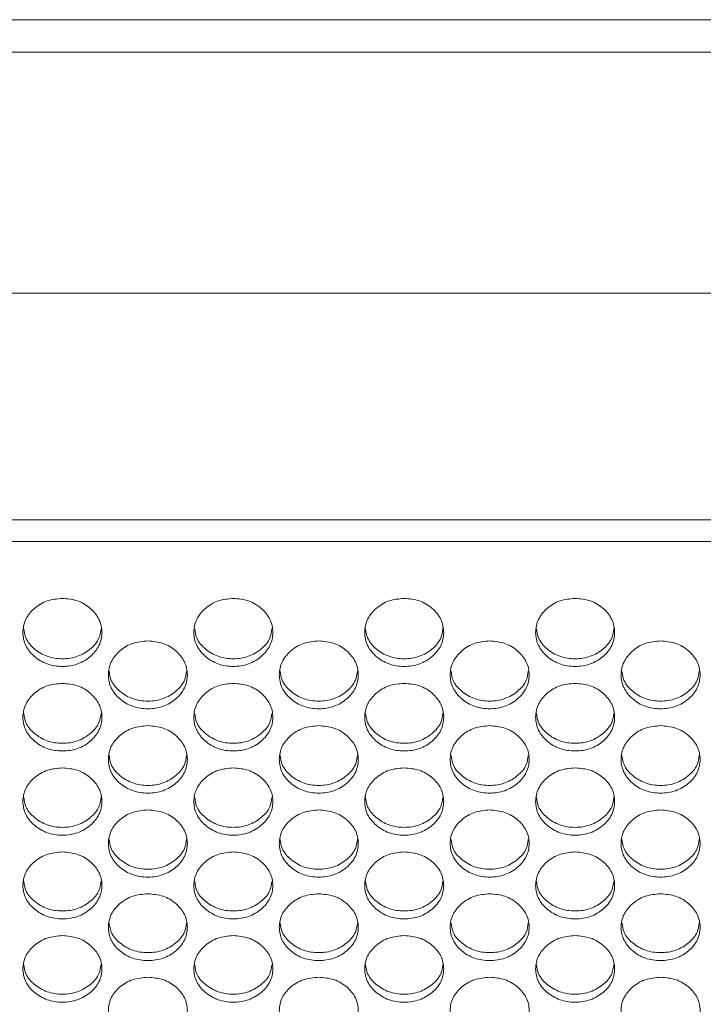
# Model space of a CAD drawing. Units: millimetres. Extents: x 88 to 3492, y 62 to 2418.
# Drawn here: x 742 to 811, y 1796 to 1896 of the extents above; entities that cross this region are included whole.
import ezdxf

# ---------------------------------------------------------------- set-up
doc = ezdxf.new("R2010")
doc.units = ezdxf.units.MM
doc.header["$LTSCALE"] = 12

msp = doc.modelspace()

# ---------------------------------------------------------------- linework, layer by layer
at = {"color": 7, "linetype": 'Continuous', "lineweight": 15}
for p, q in [((1331.694, 1896.1), (605.694, 1896.1)), ((1326.694, 1896.1), (610.694, 1896.1)), ((1326.694, 1892.799), (610.694, 1892.799)), ((1326.694, 1868.394), (610.694, 1868.394)), ((1326.694, 1845.439), (610.694, 1845.439)), ((1325.194, 1843.23), (612.194, 1843.23))]:
    msp.add_line(p, q, dxfattribs=at)
for points, knots in [([(746.354, 1837.478), (746.88, 1837.432), (747.934, 1837.34), (749.248, 1836.518), (750.168, 1835.393), (750.447, 1834.031), (750.168, 1832.673), (749.249, 1831.542), (747.935, 1830.752), (746.354, 1830.512), (744.774, 1830.752), (743.459, 1831.543), (742.54, 1832.673), (742.261, 1834.031), (742.54, 1835.393), (743.459, 1836.518), (744.774, 1837.337), (745.827, 1837.431), (746.354, 1837.478)], [0, 0, 0, 0, 0.062435, 0.124973, 0.187529, 0.249981, 0.312542, 0.374985, 0.43755, 0.499992, 0.562542, 0.624997, 0.687551, 0.750005, 0.812565, 0.87501, 0.937474, 1, 1, 1, 1]), ([(763.674, 1837.478), (764.2, 1837.432), (765.254, 1837.34), (766.568, 1836.518), (767.488, 1835.393), (767.767, 1834.031), (767.488, 1832.673), (766.569, 1831.542), (765.255, 1830.752), (763.674, 1830.512), (762.094, 1830.752), (760.779, 1831.543), (759.86, 1832.673), (759.581, 1834.031), (759.86, 1835.393), (760.779, 1836.518), (762.094, 1837.337), (763.147, 1837.431), (763.674, 1837.478)], [0, 0, 0, 0, 0.062435, 0.124972, 0.187528, 0.24998, 0.312542, 0.374984, 0.43755, 0.499992, 0.562542, 0.624996, 0.68755, 0.750004, 0.812565, 0.87501, 0.937473, 1, 1, 1, 1]), ([(780.994, 1837.478), (781.52, 1837.432), (782.574, 1837.34), (783.888, 1836.518), (784.808, 1835.393), (785.087, 1834.031), (784.808, 1832.673), (783.889, 1831.542), (782.575, 1830.752), (780.994, 1830.512), (779.414, 1830.752), (778.099, 1831.543), (777.18, 1832.673), (776.901, 1834.031), (777.18, 1835.393), (778.099, 1836.518), (779.414, 1837.337), (780.467, 1837.431), (780.994, 1837.478)], [0, 0, 0, 0, 0.062435, 0.124973, 0.187529, 0.249981, 0.312542, 0.374985, 0.43755, 0.499993, 0.562543, 0.624997, 0.687551, 0.750005, 0.812565, 0.87501, 0.937474, 1, 1, 1, 1]), ([(798.314, 1837.478), (798.84, 1837.432), (799.894, 1837.34), (801.208, 1836.518), (802.128, 1835.393), (802.407, 1834.031), (802.128, 1832.673), (801.209, 1831.542), (799.895, 1830.752), (798.314, 1830.512), (796.734, 1830.752), (795.419, 1831.543), (794.5, 1832.673), (794.221, 1834.031), (794.5, 1835.393), (795.419, 1836.518), (796.734, 1837.337), (797.787, 1837.431), (798.314, 1837.478)], [0, 0, 0, 0, 0.062435, 0.124973, 0.187528, 0.24998, 0.312542, 0.374984, 0.43755, 0.499992, 0.562542, 0.624996, 0.68755, 0.750004, 0.812565, 0.87501, 0.937473, 1, 1, 1, 1]), ([(750.269, 1834.415), (750.226, 1834.095), (750.122, 1833.324), (749.235, 1832.312), (747.938, 1831.52), (746.354, 1831.282), (744.771, 1831.521), (743.473, 1832.313), (742.586, 1833.324), (742.482, 1834.094), (742.439, 1834.414)], [0, 0, 0, 0, 0.095802, 0.230397, 0.365317, 0.500019, 0.634954, 0.769635, 0.904468, 1, 1, 1, 1]), ([(767.589, 1834.415), (767.546, 1834.095), (767.442, 1833.324), (766.555, 1832.312), (765.258, 1831.52), (763.674, 1831.282), (762.091, 1831.521), (760.793, 1832.313), (759.906, 1833.324), (759.802, 1834.094), (759.759, 1834.414)], [0, 0, 0, 0, 0.0958018, 0.2303958, 0.3653172, 0.5000193, 0.634954, 0.7696352, 0.904468, 1, 1, 1, 1]), ([(784.909, 1834.415), (784.866, 1834.095), (784.762, 1833.324), (783.875, 1832.312), (782.578, 1831.52), (780.994, 1831.282), (779.411, 1831.521), (778.113, 1832.313), (777.226, 1833.324), (777.122, 1834.094), (777.079, 1834.414)], [0, 0, 0, 0, 0.095802, 0.230397, 0.365317, 0.500019, 0.634954, 0.769635, 0.904468, 1, 1, 1, 1]), ([(802.229, 1834.415), (802.186, 1834.095), (802.082, 1833.324), (801.195, 1832.312), (799.898, 1831.52), (798.314, 1831.282), (796.731, 1831.521), (795.433, 1832.313), (794.546, 1833.324), (794.442, 1834.094), (794.399, 1834.414)], [0, 0, 0, 0, 0.095802, 0.230396, 0.365317, 0.500019, 0.634954, 0.769635, 0.904468, 1, 1, 1, 1]), ([(755.014, 1833.171), (755.54, 1833.125), (756.594, 1833.034), (757.908, 1832.214), (758.828, 1831.092), (759.107, 1829.733), (758.828, 1828.378), (757.908, 1827.25), (756.594, 1826.462), (755.014, 1826.223), (753.434, 1826.462), (752.119, 1827.251), (751.2, 1828.378), (750.921, 1829.733), (751.2, 1831.091), (752.119, 1832.214), (753.434, 1833.031), (754.487, 1833.124), (755.014, 1833.171)], [0, 0, 0, 0, 0.062435, 0.124973, 0.187529, 0.24998, 0.312542, 0.374985, 0.43755, 0.499992, 0.562543, 0.624997, 0.687551, 0.750005, 0.812565, 0.87501, 0.937473, 1, 1, 1, 1]), ([(772.334, 1833.171), (772.86, 1833.125), (773.914, 1833.034), (775.228, 1832.214), (776.148, 1831.092), (776.427, 1829.733), (776.148, 1828.378), (775.228, 1827.25), (773.914, 1826.462), (772.334, 1826.223), (770.754, 1826.462), (769.439, 1827.251), (768.52, 1828.378), (768.241, 1829.733), (768.52, 1831.091), (769.439, 1832.214), (770.754, 1833.031), (771.807, 1833.124), (772.334, 1833.171)], [0, 0, 0, 0, 0.062435, 0.124973, 0.187529, 0.24998, 0.312542, 0.374985, 0.43755, 0.499993, 0.562543, 0.624997, 0.687551, 0.750005, 0.812565, 0.87501, 0.937474, 1, 1, 1, 1]), ([(789.654, 1833.171), (790.18, 1833.125), (791.234, 1833.034), (792.548, 1832.214), (793.468, 1831.092), (793.747, 1829.733), (793.468, 1828.378), (792.548, 1827.25), (791.234, 1826.462), (789.654, 1826.223), (788.074, 1826.462), (786.759, 1827.251), (785.84, 1828.378), (785.561, 1829.733), (785.84, 1831.091), (786.759, 1832.214), (788.074, 1833.031), (789.127, 1833.124), (789.654, 1833.171)], [0, 0, 0, 0, 0.062435, 0.124973, 0.187529, 0.24998, 0.312542, 0.374985, 0.43755, 0.499992, 0.562543, 0.624997, 0.687551, 0.750005, 0.812565, 0.87501, 0.937473, 1, 1, 1, 1]), ([(806.974, 1833.171), (807.5, 1833.125), (808.554, 1833.034), (809.868, 1832.214), (810.788, 1831.092), (811.067, 1829.733), (810.788, 1828.378), (809.868, 1827.25), (808.554, 1826.462), (806.974, 1826.223), (805.394, 1826.462), (804.079, 1827.251), (803.16, 1828.378), (802.881, 1829.733), (803.16, 1831.091), (804.079, 1832.214), (805.394, 1833.031), (806.447, 1833.124), (806.974, 1833.171)], [0, 0, 0, 0, 0.0624353, 0.1249724, 0.1875285, 0.2499801, 0.3125421, 0.3749849, 0.4375501, 0.4999924, 0.5625425, 0.6249968, 0.6875505, 0.7500044, 0.8125648, 0.8750098, 0.9374735, 1, 1, 1, 1]), ([(758.928, 1830.12), (758.885, 1829.801), (758.781, 1829.034), (757.895, 1828.026), (756.597, 1827.236), (755.014, 1826.998), (753.431, 1827.236), (752.132, 1828.026), (751.246, 1829.034), (751.142, 1829.801), (751.1, 1830.118)], [0, 0, 0, 0, 0.0955, 0.230194, 0.365217, 0.500018, 0.635055, 0.769836, 0.904771, 1, 1, 1, 1]), ([(776.248, 1830.12), (776.205, 1829.801), (776.101, 1829.034), (775.215, 1828.026), (773.917, 1827.236), (772.334, 1826.998), (770.751, 1827.236), (769.452, 1828.026), (768.566, 1829.034), (768.462, 1829.801), (768.419, 1830.118)], [0, 0, 0, 0, 0.0955, 0.230194, 0.365216, 0.500019, 0.635055, 0.769836, 0.904771, 1, 1, 1, 1]), ([(793.568, 1830.12), (793.525, 1829.801), (793.421, 1829.034), (792.535, 1828.026), (791.237, 1827.236), (789.654, 1826.998), (788.071, 1827.236), (786.772, 1828.026), (785.886, 1829.034), (785.782, 1829.801), (785.74, 1830.118)], [0, 0, 0, 0, 0.0955, 0.230195, 0.365216, 0.500019, 0.635055, 0.769837, 0.904771, 1, 1, 1, 1]), ([(810.888, 1830.12), (810.845, 1829.801), (810.741, 1829.034), (809.855, 1828.026), (808.557, 1827.236), (806.974, 1826.998), (805.391, 1827.236), (804.092, 1828.026), (803.206, 1829.034), (803.102, 1829.801), (803.06, 1830.118)], [0, 0, 0, 0, 0.0955, 0.230195, 0.365216, 0.500019, 0.635055, 0.769836, 0.904771, 1, 1, 1, 1]), ([(746.354, 1828.875), (746.88, 1828.829), (747.934, 1828.738), (749.248, 1827.92), (750.168, 1826.801), (750.447, 1825.445), (750.168, 1824.094), (749.249, 1822.969), (747.935, 1822.183), (746.354, 1821.944), (744.774, 1822.183), (743.459, 1822.969), (742.54, 1824.094), (742.261, 1825.446), (742.54, 1826.8), (743.459, 1827.92), (744.774, 1828.735), (745.827, 1828.828), (746.354, 1828.875)], [0, 0, 0, 0, 0.062435, 0.124973, 0.187529, 0.24998, 0.312542, 0.374985, 0.43755, 0.499993, 0.562543, 0.624997, 0.687551, 0.750005, 0.812565, 0.87501, 0.937474, 1, 1, 1, 1]), ([(763.674, 1828.875), (764.2, 1828.829), (765.254, 1828.738), (766.568, 1827.92), (767.488, 1826.801), (767.767, 1825.445), (767.488, 1824.094), (766.569, 1822.969), (765.255, 1822.183), (763.674, 1821.944), (762.094, 1822.183), (760.779, 1822.969), (759.86, 1824.094), (759.581, 1825.446), (759.86, 1826.8), (760.779, 1827.92), (762.094, 1828.735), (763.147, 1828.828), (763.674, 1828.875)], [0, 0, 0, 0, 0.062435, 0.124972, 0.187528, 0.24998, 0.312541, 0.374985, 0.43755, 0.499992, 0.562542, 0.624997, 0.687551, 0.750004, 0.812565, 0.87501, 0.937473, 1, 1, 1, 1]), ([(780.994, 1828.875), (781.52, 1828.829), (782.574, 1828.738), (783.888, 1827.92), (784.808, 1826.801), (785.087, 1825.445), (784.808, 1824.094), (783.889, 1822.969), (782.575, 1822.183), (780.994, 1821.944), (779.414, 1822.183), (778.099, 1822.969), (777.18, 1824.094), (776.901, 1825.446), (777.18, 1826.8), (778.099, 1827.92), (779.414, 1828.735), (780.467, 1828.828), (780.994, 1828.875)], [0, 0, 0, 0, 0.062435, 0.124973, 0.187529, 0.249981, 0.312542, 0.374986, 0.437551, 0.499993, 0.562543, 0.624997, 0.687551, 0.750005, 0.812565, 0.87501, 0.937474, 1, 1, 1, 1]), ([(798.314, 1828.875), (798.84, 1828.829), (799.894, 1828.738), (801.208, 1827.92), (802.128, 1826.801), (802.407, 1825.445), (802.128, 1824.094), (801.209, 1822.969), (799.895, 1822.183), (798.314, 1821.944), (796.734, 1822.183), (795.419, 1822.969), (794.5, 1824.094), (794.221, 1825.446), (794.5, 1826.8), (795.419, 1827.92), (796.734, 1828.735), (797.787, 1828.828), (798.314, 1828.875)], [0, 0, 0, 0, 0.062435, 0.124973, 0.187528, 0.24998, 0.312541, 0.374985, 0.43755, 0.499992, 0.562542, 0.624997, 0.687551, 0.750004, 0.812565, 0.87501, 0.937473, 1, 1, 1, 1]), ([(750.268, 1825.835), (750.225, 1825.519), (750.121, 1824.754), (749.235, 1823.75), (747.938, 1822.962), (746.354, 1822.724), (744.771, 1822.962), (743.473, 1823.75), (742.587, 1824.754), (742.483, 1825.518), (742.441, 1825.833)], [0, 0, 0, 0, 0.095197, 0.229993, 0.365116, 0.50002, 0.635157, 0.770039, 0.905075, 1, 1, 1, 1]), ([(767.588, 1825.835), (767.545, 1825.519), (767.441, 1824.754), (766.555, 1823.75), (765.258, 1822.962), (763.674, 1822.724), (762.091, 1822.962), (760.793, 1823.75), (759.907, 1824.754), (759.803, 1825.518), (759.761, 1825.833)], [0, 0, 0, 0, 0.095197, 0.229992, 0.365116, 0.50002, 0.635157, 0.770039, 0.905075, 1, 1, 1, 1]), ([(784.908, 1825.835), (784.865, 1825.519), (784.761, 1824.754), (783.875, 1823.75), (782.578, 1822.962), (780.994, 1822.724), (779.411, 1822.962), (778.113, 1823.75), (777.227, 1824.754), (777.123, 1825.518), (777.081, 1825.833)], [0, 0, 0, 0, 0.095197, 0.229993, 0.365116, 0.50002, 0.635157, 0.770039, 0.905075, 1, 1, 1, 1]), ([(802.228, 1825.835), (802.185, 1825.519), (802.081, 1824.754), (801.195, 1823.75), (799.898, 1822.962), (798.314, 1822.724), (796.731, 1822.962), (795.433, 1823.75), (794.547, 1824.754), (794.443, 1825.518), (794.401, 1825.833)], [0, 0, 0, 0, 0.095197, 0.229993, 0.365116, 0.500019, 0.635157, 0.770039, 0.905075, 1, 1, 1, 1]), ([(755.014, 1824.59), (755.54, 1824.544), (756.594, 1824.453), (757.908, 1823.637), (758.828, 1822.521), (759.107, 1821.168), (758.828, 1819.821), (757.908, 1818.699), (756.594, 1817.914), (755.014, 1817.676), (753.434, 1817.914), (752.119, 1818.699), (751.2, 1819.821), (750.921, 1821.169), (751.2, 1822.52), (752.119, 1823.637), (753.434, 1824.45), (754.487, 1824.543), (755.014, 1824.59)], [0, 0, 0, 0, 0.062435, 0.124973, 0.187529, 0.249981, 0.312542, 0.374985, 0.437551, 0.499992, 0.562543, 0.624997, 0.687551, 0.750005, 0.812565, 0.87501, 0.937473, 1, 1, 1, 1]), ([(772.334, 1824.59), (772.86, 1824.544), (773.914, 1824.453), (775.228, 1823.637), (776.148, 1822.521), (776.427, 1821.168), (776.148, 1819.821), (775.228, 1818.699), (773.914, 1817.914), (772.334, 1817.676), (770.754, 1817.914), (769.439, 1818.699), (768.52, 1819.821), (768.241, 1821.169), (768.52, 1822.52), (769.439, 1823.637), (770.754, 1824.45), (771.807, 1824.543), (772.334, 1824.59)], [0, 0, 0, 0, 0.0624351, 0.1249729, 0.1875285, 0.2499811, 0.3125422, 0.3749849, 0.4375507, 0.4999928, 0.5625429, 0.624997, 0.6875508, 0.7500047, 0.8125654, 0.8750102, 0.9374738, 1, 1, 1, 1]), ([(789.654, 1824.59), (790.18, 1824.544), (791.234, 1824.453), (792.548, 1823.637), (793.468, 1822.521), (793.747, 1821.168), (793.468, 1819.821), (792.548, 1818.699), (791.234, 1817.914), (789.654, 1817.676), (788.074, 1817.914), (786.759, 1818.699), (785.84, 1819.821), (785.561, 1821.169), (785.84, 1822.52), (786.759, 1823.637), (788.074, 1824.45), (789.127, 1824.543), (789.654, 1824.59)], [0, 0, 0, 0, 0.062435, 0.124973, 0.187528, 0.249981, 0.312542, 0.374985, 0.43755, 0.499992, 0.562543, 0.624997, 0.687551, 0.750005, 0.812565, 0.87501, 0.937473, 1, 1, 1, 1]), ([(806.974, 1824.59), (807.5, 1824.544), (808.554, 1824.453), (809.868, 1823.637), (810.788, 1822.521), (811.067, 1821.168), (810.788, 1819.821), (809.868, 1818.699), (808.554, 1817.914), (806.974, 1817.676), (805.394, 1817.914), (804.079, 1818.699), (803.16, 1819.821), (802.881, 1821.169), (803.16, 1822.52), (804.079, 1823.637), (805.394, 1824.45), (806.447, 1824.543), (806.974, 1824.59)], [0, 0, 0, 0, 0.062435, 0.124973, 0.187528, 0.249981, 0.312542, 0.374985, 0.43755, 0.499993, 0.562543, 0.624997, 0.687551, 0.750004, 0.812565, 0.87501, 0.937474, 1, 1, 1, 1]), ([(758.927, 1821.561), (758.884, 1821.247), (758.78, 1820.486), (757.895, 1819.485), (756.597, 1818.699), (755.014, 1818.462), (753.431, 1818.699), (752.133, 1819.485), (751.248, 1820.485), (751.144, 1821.246), (751.101, 1821.559)], [0, 0, 0, 0, 0.094894, 0.22979, 0.365015, 0.50002, 0.63526, 0.770243, 0.905381, 1, 1, 1, 1]), ([(776.247, 1821.561), (776.204, 1821.247), (776.1, 1820.486), (775.215, 1819.485), (773.917, 1818.699), (772.334, 1818.462), (770.751, 1818.699), (769.453, 1819.485), (768.568, 1820.485), (768.464, 1821.246), (768.421, 1821.559)], [0, 0, 0, 0, 0.0948941, 0.2297901, 0.3650151, 0.5000207, 0.6352595, 0.7702433, 0.9053812, 1, 1, 1, 1]), ([(793.567, 1821.561), (793.524, 1821.247), (793.42, 1820.486), (792.535, 1819.485), (791.237, 1818.699), (789.654, 1818.462), (788.071, 1818.699), (786.773, 1819.485), (785.888, 1820.485), (785.784, 1821.246), (785.741, 1821.559)], [0, 0, 0, 0, 0.094894, 0.229791, 0.365015, 0.50002, 0.63526, 0.770244, 0.905381, 1, 1, 1, 1]), ([(810.887, 1821.561), (810.844, 1821.247), (810.74, 1820.486), (809.855, 1819.485), (808.557, 1818.699), (806.974, 1818.462), (805.391, 1818.699), (804.093, 1819.485), (803.208, 1820.485), (803.104, 1821.246), (803.061, 1821.559)], [0, 0, 0, 0, 0.094894, 0.229791, 0.365015, 0.500021, 0.63526, 0.770243, 0.905381, 1, 1, 1, 1]), ([(746.354, 1820.315), (746.88, 1820.27), (747.934, 1820.179), (749.248, 1819.365), (750.168, 1818.251), (750.447, 1816.903), (750.168, 1815.558), (749.249, 1814.439), (747.935, 1813.657), (746.354, 1813.419), (744.774, 1813.657), (743.459, 1814.44), (742.54, 1815.558), (742.261, 1816.903), (742.54, 1818.251), (743.459, 1819.365), (744.774, 1820.176), (745.827, 1820.269), (746.354, 1820.315)], [0, 0, 0, 0, 0.062435, 0.124973, 0.187528, 0.24998, 0.312542, 0.374985, 0.43755, 0.499993, 0.562543, 0.624997, 0.687551, 0.750005, 0.812565, 0.87501, 0.937474, 1, 1, 1, 1]), ([(763.674, 1820.315), (764.2, 1820.27), (765.254, 1820.179), (766.568, 1819.365), (767.488, 1818.251), (767.767, 1816.903), (767.488, 1815.558), (766.569, 1814.439), (765.255, 1813.657), (763.674, 1813.419), (762.094, 1813.657), (760.779, 1814.44), (759.86, 1815.558), (759.581, 1816.903), (759.86, 1818.251), (760.779, 1819.365), (762.094, 1820.176), (763.147, 1820.269), (763.674, 1820.315)], [0, 0, 0, 0, 0.0624352, 0.1249724, 0.1875279, 0.2499799, 0.3125415, 0.3749844, 0.4375499, 0.4999922, 0.5625422, 0.6249966, 0.6875503, 0.7500043, 0.8125645, 0.8750094, 0.9374733, 1, 1, 1, 1]), ([(780.994, 1820.315), (781.52, 1820.27), (782.574, 1820.179), (783.888, 1819.365), (784.808, 1818.251), (785.087, 1816.903), (784.808, 1815.558), (783.889, 1814.439), (782.575, 1813.657), (780.994, 1813.419), (779.414, 1813.657), (778.099, 1814.44), (777.18, 1815.558), (776.901, 1816.903), (777.18, 1818.251), (778.099, 1819.365), (779.414, 1820.176), (780.467, 1820.269), (780.994, 1820.315)], [0, 0, 0, 0, 0.062435, 0.124973, 0.187528, 0.24998, 0.312542, 0.374985, 0.43755, 0.499993, 0.562543, 0.624997, 0.687551, 0.750005, 0.812565, 0.87501, 0.937474, 1, 1, 1, 1]), ([(798.314, 1820.315), (798.84, 1820.27), (799.894, 1820.179), (801.208, 1819.365), (802.128, 1818.251), (802.407, 1816.903), (802.128, 1815.558), (801.209, 1814.439), (799.895, 1813.657), (798.314, 1813.419), (796.734, 1813.657), (795.419, 1814.44), (794.5, 1815.558), (794.221, 1816.903), (794.5, 1818.251), (795.419, 1819.365), (796.734, 1820.176), (797.787, 1820.269), (798.314, 1820.315)], [0, 0, 0, 0, 0.062435, 0.124973, 0.187528, 0.24998, 0.312541, 0.374985, 0.43755, 0.499992, 0.562542, 0.624997, 0.68755, 0.750004, 0.812565, 0.875009, 0.937473, 1, 1, 1, 1]), ([(750.266, 1817.298), (750.223, 1816.986), (750.12, 1816.228), (749.235, 1815.231), (747.938, 1814.447), (746.354, 1814.21), (744.771, 1814.447), (743.473, 1815.231), (742.589, 1816.227), (742.485, 1816.985), (742.442, 1817.296)], [0, 0, 0, 0, 0.094587, 0.229586, 0.364912, 0.500021, 0.635362, 0.770449, 0.905688, 1, 1, 1, 1]), ([(767.586, 1817.298), (767.543, 1816.986), (767.44, 1816.228), (766.555, 1815.231), (765.258, 1814.447), (763.674, 1814.21), (762.091, 1814.447), (760.793, 1815.231), (759.908, 1816.227), (759.805, 1816.985), (759.762, 1817.296)], [0, 0, 0, 0, 0.094587, 0.229585, 0.364912, 0.500021, 0.635362, 0.770449, 0.905688, 1, 1, 1, 1]), ([(784.906, 1817.298), (784.863, 1816.986), (784.76, 1816.228), (783.875, 1815.231), (782.578, 1814.447), (780.994, 1814.21), (779.411, 1814.447), (778.113, 1815.231), (777.229, 1816.227), (777.125, 1816.985), (777.082, 1817.296)], [0, 0, 0, 0, 0.094587, 0.229586, 0.364912, 0.500021, 0.635362, 0.770449, 0.905688, 1, 1, 1, 1]), ([(802.226, 1817.298), (802.183, 1816.986), (802.08, 1816.228), (801.195, 1815.231), (799.898, 1814.447), (798.314, 1814.21), (796.731, 1814.447), (795.433, 1815.231), (794.548, 1816.227), (794.445, 1816.985), (794.402, 1817.296)], [0, 0, 0, 0, 0.094586, 0.229585, 0.364912, 0.50002, 0.635362, 0.770449, 0.905689, 1, 1, 1, 1]), ([(755.014, 1816.051), (755.54, 1816.006), (756.594, 1815.915), (757.908, 1815.104), (758.828, 1813.993), (759.107, 1812.648), (758.828, 1811.307), (757.908, 1810.191), (756.594, 1809.41), (755.014, 1809.173), (753.434, 1809.411), (752.119, 1810.191), (751.2, 1811.307), (750.921, 1812.648), (751.2, 1813.993), (752.119, 1815.104), (753.434, 1815.913), (754.487, 1816.005), (755.014, 1816.051)], [0, 0, 0, 0, 0.062435, 0.124973, 0.187529, 0.249981, 0.312542, 0.374985, 0.43755, 0.499992, 0.562543, 0.624997, 0.687551, 0.750005, 0.812565, 0.87501, 0.937473, 1, 1, 1, 1]), ([(772.334, 1816.051), (772.86, 1816.006), (773.914, 1815.915), (775.228, 1815.104), (776.148, 1813.993), (776.427, 1812.648), (776.148, 1811.307), (775.228, 1810.191), (773.914, 1809.41), (772.334, 1809.173), (770.754, 1809.411), (769.439, 1810.191), (768.52, 1811.307), (768.241, 1812.648), (768.52, 1813.993), (769.439, 1815.104), (770.754, 1815.913), (771.807, 1816.005), (772.334, 1816.051)], [0, 0, 0, 0, 0.062435, 0.124973, 0.187529, 0.249981, 0.312542, 0.374985, 0.43755, 0.499993, 0.562543, 0.624997, 0.687551, 0.750005, 0.812565, 0.87501, 0.937474, 1, 1, 1, 1]), ([(789.654, 1816.051), (790.18, 1816.006), (791.234, 1815.915), (792.548, 1815.104), (793.468, 1813.993), (793.747, 1812.648), (793.468, 1811.307), (792.548, 1810.191), (791.234, 1809.41), (789.654, 1809.173), (788.074, 1809.411), (786.759, 1810.191), (785.84, 1811.307), (785.561, 1812.648), (785.84, 1813.993), (786.759, 1815.104), (788.074, 1815.913), (789.127, 1816.005), (789.654, 1816.051)], [0, 0, 0, 0, 0.062435, 0.124973, 0.187529, 0.249981, 0.312542, 0.374985, 0.43755, 0.499992, 0.562543, 0.624998, 0.687551, 0.750005, 0.812565, 0.87501, 0.937473, 1, 1, 1, 1]), ([(806.974, 1816.051), (807.5, 1816.006), (808.554, 1815.915), (809.868, 1815.104), (810.788, 1813.993), (811.067, 1812.648), (810.788, 1811.307), (809.868, 1810.191), (808.554, 1809.41), (806.974, 1809.173), (805.394, 1809.411), (804.079, 1810.191), (803.16, 1811.307), (802.881, 1812.648), (803.16, 1813.993), (804.079, 1815.104), (805.394, 1815.913), (806.447, 1816.005), (806.974, 1816.051)], [0, 0, 0, 0, 0.062435, 0.124973, 0.187529, 0.24998, 0.312542, 0.374985, 0.43755, 0.499992, 0.562542, 0.624997, 0.68755, 0.750005, 0.812565, 0.87501, 0.937473, 1, 1, 1, 1]), ([(758.925, 1813.046), (758.882, 1812.736), (758.779, 1811.981), (757.895, 1810.987), (756.597, 1810.206), (755.014, 1809.97), (753.431, 1810.206), (752.133, 1810.988), (751.249, 1811.981), (751.145, 1812.735), (751.103, 1813.044)], [0, 0, 0, 0, 0.0942768, 0.2293783, 0.3648093, 0.5000193, 0.6354652, 0.7706552, 0.9059982, 1, 1, 1, 1]), ([(776.245, 1813.046), (776.202, 1812.736), (776.099, 1811.981), (775.215, 1810.987), (773.917, 1810.206), (772.334, 1809.97), (770.751, 1810.206), (769.453, 1810.988), (768.569, 1811.981), (768.465, 1812.735), (768.423, 1813.044)], [0, 0, 0, 0, 0.094277, 0.229378, 0.364809, 0.50002, 0.635465, 0.770655, 0.905998, 1, 1, 1, 1]), ([(793.565, 1813.046), (793.522, 1812.736), (793.419, 1811.981), (792.535, 1810.987), (791.237, 1810.206), (789.654, 1809.97), (788.071, 1810.206), (786.773, 1810.988), (785.889, 1811.981), (785.785, 1812.735), (785.743, 1813.044)], [0, 0, 0, 0, 0.094276, 0.229379, 0.364809, 0.50002, 0.635466, 0.770656, 0.905998, 1, 1, 1, 1]), ([(810.885, 1813.046), (810.842, 1812.736), (810.739, 1811.981), (809.855, 1810.987), (808.557, 1810.206), (806.974, 1809.97), (805.391, 1810.206), (804.093, 1810.988), (803.209, 1811.981), (803.105, 1812.735), (803.063, 1813.044)], [0, 0, 0, 0, 0.094277, 0.229379, 0.364809, 0.50002, 0.635465, 0.770655, 0.905998, 1, 1, 1, 1]), ([(746.354, 1811.799), (746.88, 1811.754), (747.934, 1811.663), (749.248, 1810.854), (750.168, 1809.746), (750.447, 1808.404), (750.168, 1807.067), (749.249, 1805.953), (747.935, 1805.175), (746.354, 1804.939), (744.774, 1805.175), (743.459, 1805.954), (742.54, 1807.066), (742.261, 1808.404), (742.54, 1809.745), (743.459, 1810.854), (744.774, 1811.66), (745.827, 1811.753), (746.354, 1811.799)], [0, 0, 0, 0, 0.062435, 0.124973, 0.187529, 0.249981, 0.312542, 0.374985, 0.43755, 0.499992, 0.562542, 0.624997, 0.687551, 0.750005, 0.812565, 0.87501, 0.937474, 1, 1, 1, 1]), ([(763.674, 1811.799), (764.2, 1811.754), (765.254, 1811.663), (766.568, 1810.854), (767.488, 1809.746), (767.767, 1808.404), (767.488, 1807.067), (766.569, 1805.953), (765.255, 1805.175), (763.674, 1804.939), (762.094, 1805.175), (760.779, 1805.954), (759.86, 1807.066), (759.581, 1808.404), (759.86, 1809.745), (760.779, 1810.854), (762.094, 1811.66), (763.147, 1811.753), (763.674, 1811.799)], [0, 0, 0, 0, 0.062435, 0.124972, 0.187528, 0.24998, 0.312542, 0.374984, 0.43755, 0.499992, 0.562542, 0.624996, 0.687551, 0.750004, 0.812565, 0.87501, 0.937473, 1, 1, 1, 1]), ([(780.994, 1811.799), (781.52, 1811.754), (782.574, 1811.663), (783.888, 1810.854), (784.808, 1809.746), (785.087, 1808.404), (784.808, 1807.067), (783.889, 1805.953), (782.575, 1805.175), (780.994, 1804.939), (779.414, 1805.175), (778.099, 1805.954), (777.18, 1807.066), (776.901, 1808.404), (777.18, 1809.745), (778.099, 1810.854), (779.414, 1811.66), (780.467, 1811.753), (780.994, 1811.799)], [0, 0, 0, 0, 0.062435, 0.124973, 0.187529, 0.249981, 0.312542, 0.374985, 0.43755, 0.499993, 0.562543, 0.624997, 0.687551, 0.750005, 0.812565, 0.87501, 0.937474, 1, 1, 1, 1]), ([(798.314, 1811.799), (798.84, 1811.754), (799.894, 1811.663), (801.208, 1810.854), (802.128, 1809.746), (802.407, 1808.404), (802.128, 1807.067), (801.209, 1805.953), (799.895, 1805.175), (798.314, 1804.939), (796.734, 1805.175), (795.419, 1805.954), (794.5, 1807.066), (794.221, 1808.404), (794.5, 1809.745), (795.419, 1810.854), (796.734, 1811.66), (797.787, 1811.753), (798.314, 1811.799)], [0, 0, 0, 0, 0.0624349, 0.1249725, 0.1875282, 0.2499803, 0.3125416, 0.3749844, 0.4375498, 0.499992, 0.5625422, 0.6249966, 0.6875507, 0.7500044, 0.8125648, 0.8750096, 0.9374733, 1, 1, 1, 1]), ([(750.264, 1808.804), (750.222, 1808.496), (750.118, 1807.745), (749.235, 1806.755), (747.938, 1805.976), (746.354, 1805.74), (744.771, 1805.976), (743.473, 1806.756), (742.59, 1807.745), (742.486, 1808.496), (742.444, 1808.803)], [0, 0, 0, 0, 0.093965, 0.229171, 0.364705, 0.50002, 0.635569, 0.770863, 0.90631, 1, 1, 1, 1]), ([(767.584, 1808.804), (767.542, 1808.496), (767.438, 1807.745), (766.555, 1806.755), (765.258, 1805.976), (763.674, 1805.74), (762.091, 1805.976), (760.793, 1806.756), (759.91, 1807.745), (759.806, 1808.496), (759.764, 1808.803)], [0, 0, 0, 0, 0.093965, 0.229171, 0.364706, 0.500021, 0.63557, 0.770863, 0.906311, 1, 1, 1, 1]), ([(784.904, 1808.804), (784.862, 1808.496), (784.758, 1807.745), (783.875, 1806.755), (782.578, 1805.976), (780.994, 1805.74), (779.411, 1805.976), (778.113, 1806.756), (777.23, 1807.745), (777.126, 1808.496), (777.084, 1808.803)], [0, 0, 0, 0, 0.093965, 0.229171, 0.364705, 0.50002, 0.635569, 0.770863, 0.90631, 1, 1, 1, 1]), ([(802.224, 1808.804), (802.182, 1808.496), (802.078, 1807.745), (801.195, 1806.755), (799.898, 1805.976), (798.314, 1805.74), (796.731, 1805.976), (795.433, 1806.756), (794.55, 1807.745), (794.446, 1808.496), (794.404, 1808.803)], [0, 0, 0, 0, 0.093964, 0.229171, 0.364705, 0.50002, 0.63557, 0.770863, 0.906311, 1, 1, 1, 1]), ([(755.014, 1807.557), (755.54, 1807.512), (756.594, 1807.422), (757.908, 1806.615), (758.828, 1805.509), (759.107, 1804.171), (758.828, 1802.838), (757.908, 1801.727), (756.594, 1800.951), (755.014, 1800.715), (753.434, 1800.951), (752.119, 1801.727), (751.2, 1802.837), (750.921, 1804.172), (751.2, 1805.509), (752.119, 1806.615), (753.434, 1807.419), (754.487, 1807.511), (755.014, 1807.557)], [0, 0, 0, 0, 0.0624351, 0.1249729, 0.1875287, 0.2499806, 0.3125424, 0.3749849, 0.4375505, 0.4999922, 0.5625429, 0.6249969, 0.6875506, 0.7500043, 0.8125652, 0.8750102, 0.9374733, 1, 1, 1, 1]), ([(772.334, 1807.557), (772.86, 1807.512), (773.914, 1807.422), (775.228, 1806.615), (776.148, 1805.509), (776.427, 1804.171), (776.148, 1802.838), (775.228, 1801.727), (773.914, 1800.951), (772.334, 1800.715), (770.754, 1800.951), (769.439, 1801.727), (768.52, 1802.837), (768.241, 1804.172), (768.52, 1805.509), (769.439, 1806.615), (770.754, 1807.419), (771.807, 1807.511), (772.334, 1807.557)], [0, 0, 0, 0, 0.062435, 0.124973, 0.187529, 0.249981, 0.312542, 0.374985, 0.437551, 0.499993, 0.562543, 0.624997, 0.687551, 0.750004, 0.812565, 0.87501, 0.937474, 1, 1, 1, 1]), ([(789.654, 1807.557), (790.18, 1807.512), (791.234, 1807.422), (792.548, 1806.615), (793.468, 1805.509), (793.747, 1804.171), (793.468, 1802.838), (792.548, 1801.727), (791.234, 1800.951), (789.654, 1800.715), (788.074, 1800.951), (786.759, 1801.727), (785.84, 1802.837), (785.561, 1804.172), (785.84, 1805.509), (786.759, 1806.615), (788.074, 1807.419), (789.127, 1807.511), (789.654, 1807.557)], [0, 0, 0, 0, 0.062435, 0.124973, 0.187529, 0.249981, 0.312542, 0.374985, 0.43755, 0.499992, 0.562543, 0.624997, 0.687551, 0.750004, 0.812565, 0.87501, 0.937473, 1, 1, 1, 1]), ([(806.974, 1807.557), (807.5, 1807.512), (808.554, 1807.422), (809.868, 1806.615), (810.788, 1805.509), (811.067, 1804.171), (810.788, 1802.838), (809.868, 1801.727), (808.554, 1800.951), (806.974, 1800.715), (805.394, 1800.951), (804.079, 1801.727), (803.16, 1802.837), (802.881, 1804.172), (803.16, 1805.509), (804.079, 1806.615), (805.394, 1807.419), (806.447, 1807.511), (806.974, 1807.557)], [0, 0, 0, 0, 0.0624351, 0.1249726, 0.1875284, 0.2499805, 0.3125422, 0.3749849, 0.4375503, 0.4999925, 0.5625426, 0.6249966, 0.6875504, 0.7500042, 0.812565, 0.87501, 0.9374736, 1, 1, 1, 1]), ([(758.923, 1804.574), (758.881, 1804.268), (758.777, 1803.521), (757.895, 1802.534), (756.597, 1801.757), (755.014, 1801.522), (753.431, 1801.757), (752.133, 1802.535), (751.25, 1803.52), (751.147, 1804.268), (751.104, 1804.573)], [0, 0, 0, 0, 0.093651, 0.228962, 0.364601, 0.50002, 0.635675, 0.771073, 0.906625, 1, 1, 1, 1]), ([(776.243, 1804.574), (776.201, 1804.268), (776.097, 1803.521), (775.215, 1802.534), (773.917, 1801.757), (772.334, 1801.522), (770.751, 1801.757), (769.453, 1802.535), (768.57, 1803.52), (768.467, 1804.268), (768.424, 1804.573)], [0, 0, 0, 0, 0.093651, 0.228962, 0.364601, 0.500021, 0.635675, 0.771073, 0.906625, 1, 1, 1, 1]), ([(793.563, 1804.574), (793.521, 1804.268), (793.417, 1803.521), (792.535, 1802.534), (791.237, 1801.757), (789.654, 1801.522), (788.071, 1801.757), (786.773, 1802.535), (785.89, 1803.52), (785.787, 1804.268), (785.744, 1804.573)], [0, 0, 0, 0, 0.0936511, 0.2289624, 0.3646005, 0.5000205, 0.6356754, 0.7710739, 0.9066246, 1, 1, 1, 1]), ([(810.883, 1804.574), (810.841, 1804.268), (810.737, 1803.521), (809.855, 1802.534), (808.557, 1801.757), (806.974, 1801.522), (805.391, 1801.757), (804.093, 1802.535), (803.21, 1803.52), (803.107, 1804.268), (803.064, 1804.573)], [0, 0, 0, 0, 0.093651, 0.228962, 0.364601, 0.500021, 0.635675, 0.771073, 0.906625, 1, 1, 1, 1]), ([(746.354, 1803.327), (746.88, 1803.282), (747.934, 1803.192), (749.248, 1802.387), (750.168, 1801.284), (750.447, 1799.95), (750.168, 1798.62), (749.249, 1797.512), (747.935, 1796.738), (746.354, 1796.503), (744.774, 1796.738), (743.459, 1797.512), (742.54, 1798.619), (742.261, 1799.95), (742.54, 1801.284), (743.459, 1802.387), (744.774, 1803.189), (745.827, 1803.281), (746.354, 1803.327)], [0, 0, 0, 0, 0.062435, 0.124973, 0.187528, 0.249981, 0.312542, 0.374985, 0.43755, 0.499993, 0.562543, 0.624997, 0.687551, 0.750004, 0.812565, 0.87501, 0.937474, 1, 1, 1, 1]), ([(763.674, 1803.327), (764.2, 1803.282), (765.254, 1803.192), (766.568, 1802.387), (767.488, 1801.284), (767.767, 1799.95), (767.488, 1798.62), (766.569, 1797.512), (765.255, 1796.738), (763.674, 1796.503), (762.094, 1796.738), (760.779, 1797.512), (759.86, 1798.619), (759.581, 1799.95), (759.86, 1801.284), (760.779, 1802.387), (762.094, 1803.189), (763.147, 1803.281), (763.674, 1803.327)], [0, 0, 0, 0, 0.062435, 0.124972, 0.187528, 0.24998, 0.312542, 0.374984, 0.43755, 0.499992, 0.562542, 0.624997, 0.68755, 0.750004, 0.812565, 0.87501, 0.937473, 1, 1, 1, 1]), ([(780.994, 1803.327), (781.52, 1803.282), (782.574, 1803.192), (783.888, 1802.387), (784.808, 1801.284), (785.087, 1799.95), (784.808, 1798.62), (783.889, 1797.512), (782.575, 1796.738), (780.994, 1796.503), (779.414, 1796.738), (778.099, 1797.512), (777.18, 1798.619), (776.901, 1799.95), (777.18, 1801.284), (778.099, 1802.387), (779.414, 1803.189), (780.467, 1803.281), (780.994, 1803.327)], [0, 0, 0, 0, 0.0624352, 0.1249728, 0.1875284, 0.2499808, 0.3125421, 0.3749851, 0.4375506, 0.4999927, 0.5625427, 0.6249972, 0.687551, 0.7500043, 0.8125653, 0.8750102, 0.9374739, 1, 1, 1, 1]), ([(798.314, 1803.327), (798.84, 1803.282), (799.894, 1803.192), (801.208, 1802.387), (802.128, 1801.284), (802.407, 1799.95), (802.128, 1798.62), (801.209, 1797.512), (799.895, 1796.738), (798.314, 1796.503), (796.734, 1796.738), (795.419, 1797.512), (794.5, 1798.619), (794.221, 1799.95), (794.5, 1801.284), (795.419, 1802.387), (796.734, 1803.189), (797.787, 1803.281), (798.314, 1803.327)], [0, 0, 0, 0, 0.062435, 0.124972, 0.187528, 0.24998, 0.312542, 0.374984, 0.43755, 0.499992, 0.562542, 0.624997, 0.687551, 0.750004, 0.812565, 0.87501, 0.937473, 1, 1, 1, 1]), ([(750.263, 1800.356), (750.22, 1800.052), (750.117, 1799.307), (749.235, 1798.325), (747.938, 1797.549), (746.354, 1797.315), (744.771, 1797.549), (743.473, 1798.325), (742.591, 1799.307), (742.488, 1800.051), (742.446, 1800.354)], [0, 0, 0, 0, 0.093336, 0.228752, 0.364496, 0.500021, 0.63578, 0.771284, 0.906941, 1, 1, 1, 1]), ([(767.583, 1800.356), (767.54, 1800.052), (767.437, 1799.307), (766.555, 1798.325), (765.258, 1797.549), (763.674, 1797.315), (762.091, 1797.549), (760.793, 1798.325), (759.911, 1799.307), (759.808, 1800.051), (759.766, 1800.354)], [0, 0, 0, 0, 0.093336, 0.228751, 0.364497, 0.500022, 0.635781, 0.771284, 0.906941, 1, 1, 1, 1]), ([(784.903, 1800.356), (784.86, 1800.052), (784.757, 1799.307), (783.875, 1798.325), (782.578, 1797.549), (780.994, 1797.315), (779.411, 1797.549), (778.113, 1798.325), (777.231, 1799.307), (777.128, 1800.051), (777.086, 1800.354)], [0, 0, 0, 0, 0.093336, 0.228752, 0.364496, 0.500021, 0.63578, 0.771284, 0.906941, 1, 1, 1, 1]), ([(802.223, 1800.356), (802.18, 1800.052), (802.077, 1799.307), (801.195, 1798.325), (799.898, 1797.549), (798.314, 1797.315), (796.731, 1797.549), (795.433, 1798.325), (794.551, 1799.307), (794.448, 1800.051), (794.406, 1800.354)], [0, 0, 0, 0, 0.093336, 0.228751, 0.364496, 0.500021, 0.635781, 0.771285, 0.906941, 1, 1, 1, 1]), ([(755.014, 1799.107), (755.54, 1799.063), (756.594, 1798.973), (757.908, 1798.17), (758.828, 1797.071), (759.107, 1795.739), (758.828, 1794.413), (757.908, 1793.308), (756.594, 1792.536), (755.014, 1792.302), (753.434, 1792.537), (752.119, 1793.309), (751.2, 1794.413), (750.921, 1795.74), (751.2, 1797.07), (752.119, 1798.17), (753.434, 1798.97), (754.487, 1799.062), (755.014, 1799.107)], [0, 0, 0, 0, 0.062435, 0.124973, 0.187529, 0.249981, 0.312542, 0.374985, 0.43755, 0.499992, 0.562543, 0.624997, 0.687551, 0.750004, 0.812565, 0.87501, 0.937473, 1, 1, 1, 1]), ([(772.334, 1799.107), (772.86, 1799.063), (773.914, 1798.973), (775.228, 1798.17), (776.148, 1797.071), (776.427, 1795.739), (776.148, 1794.413), (775.228, 1793.308), (773.914, 1792.536), (772.334, 1792.302), (770.754, 1792.537), (769.439, 1793.309), (768.52, 1794.413), (768.241, 1795.74), (768.52, 1797.07), (769.439, 1798.17), (770.754, 1798.97), (771.807, 1799.062), (772.334, 1799.107)], [0, 0, 0, 0, 0.062435, 0.124973, 0.187529, 0.249981, 0.312542, 0.374985, 0.43755, 0.499993, 0.562543, 0.624997, 0.687551, 0.750005, 0.812565, 0.87501, 0.937474, 1, 1, 1, 1]), ([(789.654, 1799.107), (790.18, 1799.063), (791.234, 1798.973), (792.548, 1798.17), (793.468, 1797.071), (793.747, 1795.739), (793.468, 1794.413), (792.548, 1793.308), (791.234, 1792.536), (789.654, 1792.302), (788.074, 1792.537), (786.759, 1793.309), (785.84, 1794.413), (785.561, 1795.74), (785.84, 1797.07), (786.759, 1798.17), (788.074, 1798.97), (789.127, 1799.062), (789.654, 1799.107)], [0, 0, 0, 0, 0.062435, 0.124973, 0.187529, 0.249981, 0.312542, 0.374985, 0.43755, 0.499992, 0.562543, 0.624997, 0.687551, 0.750005, 0.812565, 0.87501, 0.937473, 1, 1, 1, 1]), ([(806.974, 1799.107), (807.5, 1799.063), (808.554, 1798.973), (809.868, 1798.17), (810.788, 1797.071), (811.067, 1795.739), (810.788, 1794.413), (809.868, 1793.308), (808.554, 1792.536), (806.974, 1792.302), (805.394, 1792.537), (804.079, 1793.309), (803.16, 1794.413), (802.881, 1795.74), (803.16, 1797.07), (804.079, 1798.17), (805.394, 1798.97), (806.447, 1799.062), (806.974, 1799.107)], [0, 0, 0, 0, 0.062435, 0.124973, 0.187528, 0.24998, 0.312542, 0.374985, 0.43755, 0.499992, 0.562542, 0.624997, 0.68755, 0.750004, 0.812565, 0.87501, 0.937474, 1, 1, 1, 1])]:
    msp.add_open_spline(points, degree=3, knots=knots, dxfattribs=at)

doc.saveas('drawing.dxf')
